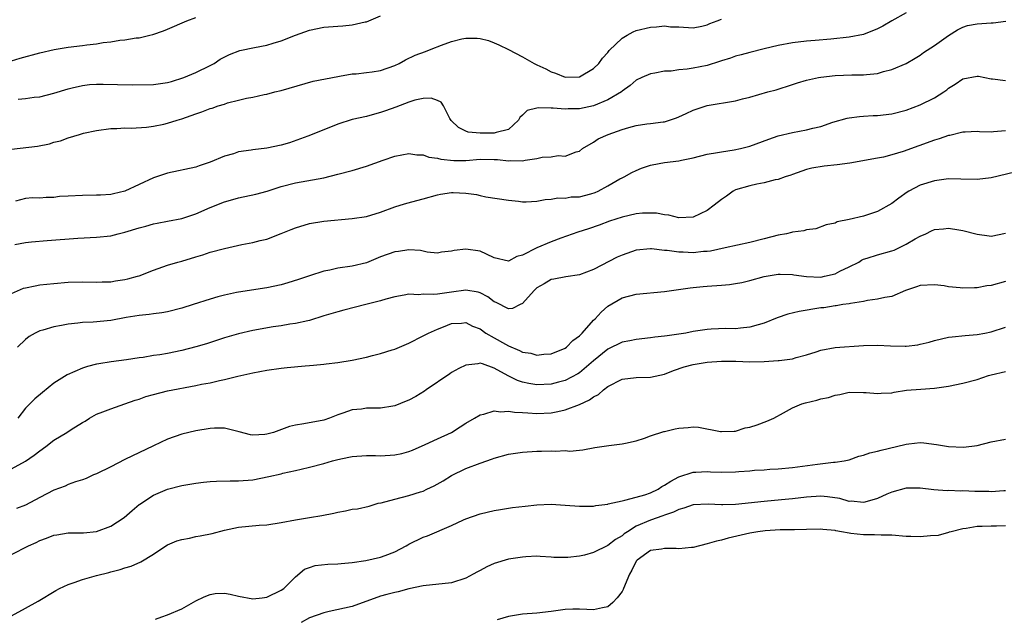
# Model space of a CAD drawing. Units: inches. Extents: x 2532000 to 2535000, y 1542000 to 1545000.
# Drawn here: x 2532342 to 2532481, y 1544043 to 1544127 of the extents above; entities that cross this region are included whole.
import ezdxf

# ---------------------------------------------------------------- set-up
doc = ezdxf.new("R2010")
doc.units = ezdxf.units.IN
doc.header["$MEASUREMENT"] = 0
doc.layers.add('LD25321542_2ft', color=95, linetype='Continuous')

msp = doc.modelspace()

# ---------------------------------------------------------------- linework, layer by layer
at = {"layer": 'LD25321542_2ft'}
for points, elevation in [([(2532467, 1544128.15), (2532464.98, 1544127), (2532463.74, 1544126.26), (2532463, 1544125.88), (2532461, 1544125.08), (2532459, 1544124.69), (2532456.42, 1544124.42), (2532454.22, 1544124.22), (2532453, 1544124.13), (2532451, 1544123.9), (2532449, 1544123.52), (2532447, 1544123.05), (2532445, 1544122.56), (2532443.8, 1544122.2), (2532443, 1544122.02), (2532442.26, 1544121.74), (2532441, 1544121.37), (2532440.73, 1544121.27), (2532439, 1544120.73), (2532437, 1544120.31), (2532436.18, 1544120.18), (2532435, 1544120.08), (2532433.92, 1544119.92), (2532433, 1544119.9), (2532431.61, 1544119.61), (2532431, 1544119.55), (2532429.78, 1544119), (2532429, 1544118.62), (2532428.13, 1544117.87), (2532427, 1544117.08), (2532426.91, 1544117), (2532425, 1544115.85), (2532423, 1544115.02), (2532421, 1544114.61), (2532419.42, 1544114.58), (2532419, 1544114.55), (2532417.3, 1544114.7), (2532417, 1544114.68), (2532415.25, 1544114.75), (2532415, 1544114.68), (2532413.63, 1544114.37), (2532413, 1544113.71), (2532412.6, 1544113.4), (2532412.41, 1544113), (2532411, 1544111.69), (2532409.26, 1544111.26), (2532409, 1544111.16), (2532407, 1544111.18), (2532405.33, 1544111.33), (2532405, 1544111.46), (2532403.98, 1544111.98), (2532402.96, 1544112.95), (2532402.77, 1544113.23), (2532401.88, 1544115), (2532401.55, 1544115.55), (2532401, 1544115.78), (2532400.12, 1544116.12), (2532399, 1544116.07), (2532397.83, 1544115.83), (2532397, 1544115.55), (2532395.16, 1544114.84), (2532393.68, 1544114.32), (2532393, 1544114.06), (2532392.15, 1544113.85), (2532391, 1544113.53), (2532389, 1544113.08), (2532387, 1544112.45), (2532383.12, 1544110.88), (2532382.77, 1544110.77), (2532380.18, 1544109.82), (2532379, 1544109.46), (2532377, 1544109.04), (2532375, 1544108.83), (2532374.77, 1544108.77), (2532373, 1544108.53), (2532372.28, 1544108.28), (2532371, 1544107.93), (2532369, 1544107.06), (2532367.44, 1544106.56), (2532367, 1544106.4), (2532363, 1544105.54), (2532361, 1544104.87), (2532359, 1544103.92), (2532357, 1544103), (2532355.38, 1544102.62), (2532355, 1544102.54), (2532353.57, 1544102.43), (2532353, 1544102.41), (2532351, 1544102.39), (2532349, 1544102.31), (2532347.78, 1544102.22), (2532347, 1544102.12), (2532345.9, 1544102.1), (2532345, 1544102), (2532343.96, 1544102.04), (2532343, 1544101.94), (2532341.6, 1544101.6)], 8326), ([(2532341.94, 1544115.94), (2532343, 1544116.04), (2532344.23, 1544116.23), (2532345, 1544116.31), (2532347, 1544116.81), (2532349, 1544117.43), (2532349.54, 1544117.54), (2532351, 1544117.9), (2532351.99, 1544118.01), (2532353, 1544118.07), (2532353.92, 1544118.08), (2532355.95, 1544118.05), (2532358, 1544118), (2532361, 1544118.02), (2532363, 1544118.31), (2532363.54, 1544118.46), (2532365.29, 1544119), (2532367, 1544119.74), (2532369, 1544120.71), (2532369.54, 1544121), (2532370.42, 1544121.58), (2532371.72, 1544122.28), (2532373.18, 1544122.82), (2532375.25, 1544123.25), (2532377, 1544123.58), (2532377.86, 1544123.86), (2532379, 1544124.19), (2532381, 1544125), (2532383, 1544125.71), (2532385, 1544126.13), (2532387, 1544126.27), (2532387.69, 1544126.31), (2532389, 1544126.42), (2532390.85, 1544126.86), (2532391, 1544126.88), (2532393, 1544127.71)], 8330), ([(2532341, 1544121.38), (2532342.25, 1544121.75), (2532345, 1544122.5), (2532347.02, 1544122.98), (2532349, 1544123.3), (2532351, 1544123.54), (2532351.63, 1544123.63), (2532353, 1544123.78), (2532353.94, 1544123.94), (2532355, 1544124.04), (2532356.26, 1544124.26), (2532357, 1544124.31), (2532358.59, 1544124.59), (2532359, 1544124.61), (2532360.5, 1544125), (2532360.91, 1544125.09), (2532362.41, 1544125.59), (2532363, 1544125.83), (2532365.69, 1544127), (2532367, 1544127.45)], 8332), ([(2532341, 1544108.91), (2532344.66, 1544109.34), (2532346.35, 1544109.65), (2532347, 1544109.88), (2532347.93, 1544110.07), (2532349, 1544110.53), (2532350.6, 1544111), (2532351.16, 1544111.16), (2532353, 1544111.55), (2532355, 1544111.83), (2532355.83, 1544111.83), (2532357, 1544111.9), (2532357.88, 1544111.88), (2532360.03, 1544112.03), (2532361, 1544112.17), (2532362.45, 1544112.45), (2532363, 1544112.57), (2532364.35, 1544113), (2532365, 1544113.19), (2532367, 1544113.9), (2532367.82, 1544114.18), (2532369, 1544114.63), (2532369.3, 1544114.7), (2532370.13, 1544115), (2532371, 1544115.28), (2532371.43, 1544115.43), (2532373, 1544115.81), (2532374.12, 1544116.12), (2532375, 1544116.24), (2532376.62, 1544116.62), (2532377, 1544116.68), (2532378.12, 1544117), (2532379, 1544117.2), (2532383.5, 1544118.5), (2532387, 1544119.17), (2532387.19, 1544119.19), (2532389, 1544119.51), (2532389.54, 1544119.54), (2532391, 1544119.71), (2532391.82, 1544119.82), (2532393, 1544120.02), (2532395, 1544120.72), (2532395.6, 1544121), (2532396.49, 1544121.51), (2532397.86, 1544122.14), (2532399.32, 1544122.68), (2532400.1, 1544123), (2532401.56, 1544123.56), (2532403, 1544124.08), (2532404.46, 1544124.45), (2532405, 1544124.55), (2532406.58, 1544124.58), (2532407, 1544124.52), (2532408.22, 1544124.22), (2532409, 1544123.91), (2532409.63, 1544123.63), (2532411, 1544122.96), (2532413, 1544121.95), (2532414.63, 1544121), (2532415, 1544120.82), (2532416.26, 1544120.26), (2532417, 1544119.83), (2532417.63, 1544119.63), (2532419, 1544119.06), (2532421, 1544119.13), (2532423, 1544120.27), (2532423.72, 1544121), (2532424.24, 1544121.76), (2532425, 1544122.55), (2532425.19, 1544122.81), (2532427, 1544124.57), (2532427.74, 1544125), (2532428.56, 1544125.44), (2532429, 1544125.66), (2532431, 1544126.13), (2532431.86, 1544126.14), (2532433, 1544126.28), (2532433.82, 1544126.18), (2532435, 1544126.16), (2532437, 1544126.02), (2532438.24, 1544126.24), (2532439, 1544126.43), (2532439.37, 1544126.63), (2532440.41, 1544127), (2532441, 1544127.23)], 8328), ([(2532341.48, 1544095.48), (2532343, 1544095.75), (2532343.85, 1544095.85), (2532346.05, 1544096.05), (2532350.38, 1544096.38), (2532353, 1544096.51), (2532355, 1544096.72), (2532356.06, 1544097), (2532357, 1544097.21), (2532359, 1544097.83), (2532359.94, 1544098.06), (2532361, 1544098.39), (2532361.53, 1544098.47), (2532363, 1544098.77), (2532365, 1544099.15), (2532367, 1544099.82), (2532369, 1544100.7), (2532371, 1544101.51), (2532372.18, 1544101.82), (2532373, 1544102.06), (2532375.43, 1544102.57), (2532377.01, 1544102.99), (2532379, 1544103.64), (2532381, 1544104.16), (2532385, 1544104.89), (2532387, 1544105.38), (2532389, 1544105.91), (2532391, 1544106.51), (2532393.36, 1544107.36), (2532395, 1544107.92), (2532397, 1544108.32), (2532398.12, 1544108.12), (2532399, 1544108.13), (2532399.78, 1544107.78), (2532401, 1544107.66), (2532401.49, 1544107.49), (2532403.32, 1544107.32), (2532405, 1544107.34), (2532407, 1544107.52), (2532409, 1544107.48), (2532409.46, 1544107.46), (2532411, 1544107.26), (2532411.3, 1544107.3), (2532413, 1544107.26), (2532413.37, 1544107.37), (2532415, 1544107.58), (2532415.77, 1544107.77), (2532417, 1544107.85), (2532418.02, 1544108.02), (2532419, 1544107.95), (2532420.55, 1544108.55), (2532421, 1544108.65), (2532421.43, 1544109), (2532423, 1544109.92), (2532423.64, 1544110.36), (2532425.04, 1544111), (2532427, 1544111.69), (2532427.98, 1544111.98), (2532429, 1544112.25), (2532430.5, 1544112.5), (2532431, 1544112.55), (2532432.79, 1544112.79), (2532433, 1544112.79), (2532433.71, 1544113), (2532434.68, 1544113.32), (2532435, 1544113.45), (2532436.05, 1544113.95), (2532437, 1544114.39), (2532439, 1544115.06), (2532443, 1544115.74), (2532443.99, 1544115.99), (2532445, 1544116.26), (2532447.56, 1544117), (2532448.7, 1544117.3), (2532451, 1544118.02), (2532451.73, 1544118.27), (2532453, 1544118.62), (2532454.67, 1544119), (2532455, 1544119.06), (2532457, 1544119.29), (2532459.39, 1544119.39), (2532461, 1544119.38), (2532461.45, 1544119.45), (2532463, 1544119.58), (2532463.84, 1544119.84), (2532465, 1544120.13), (2532467, 1544121), (2532468.27, 1544121.73), (2532469, 1544122.18), (2532469.48, 1544122.52), (2532471, 1544123.52), (2532473, 1544124.92), (2532474.27, 1544125.73), (2532475, 1544126.11), (2532475.67, 1544126.33), (2532477, 1544126.59), (2532479, 1544126.72), (2532479.27, 1544126.73), (2532481.05, 1544126.95)], 8324), ([(2532341, 1544088.57), (2532342.69, 1544089.31), (2532343, 1544089.39), (2532344.34, 1544089.66), (2532345, 1544089.77), (2532347, 1544090), (2532349, 1544090.16), (2532351, 1544090.21), (2532353, 1544090.17), (2532353.79, 1544090.21), (2532355, 1544090.23), (2532355.66, 1544090.34), (2532357, 1544090.53), (2532357.38, 1544090.62), (2532358.77, 1544091), (2532359, 1544091.08), (2532361, 1544091.87), (2532363, 1544092.57), (2532364.43, 1544093), (2532365, 1544093.15), (2532367, 1544093.74), (2532367.96, 1544094.04), (2532369, 1544094.38), (2532371, 1544094.92), (2532373.47, 1544095.47), (2532375, 1544095.75), (2532376.02, 1544096.02), (2532377, 1544096.24), (2532379, 1544097.01), (2532380.41, 1544097.59), (2532381, 1544097.81), (2532383, 1544098.42), (2532385, 1544098.75), (2532389, 1544099.12), (2532391, 1544099.44), (2532393, 1544100.05), (2532395, 1544100.79), (2532395.77, 1544101), (2532396.71, 1544101.29), (2532399, 1544101.9), (2532401, 1544102.5), (2532401.44, 1544102.56), (2532403, 1544102.82), (2532403.2, 1544102.8), (2532405, 1544102.71), (2532406.51, 1544102.51), (2532407, 1544102.38), (2532407.8, 1544102.2), (2532411, 1544101.71), (2532412.42, 1544101.58), (2532413, 1544101.5), (2532413.48, 1544101.48), (2532415, 1544101.58), (2532416.16, 1544101.84), (2532417, 1544101.85), (2532417.95, 1544102.05), (2532419, 1544102.01), (2532419.82, 1544102.18), (2532421, 1544102.21), (2532422.63, 1544102.63), (2532423.2, 1544102.8), (2532423.62, 1544103), (2532425, 1544103.73), (2532426.71, 1544104.71), (2532427, 1544104.87), (2532427.29, 1544105), (2532428.39, 1544105.61), (2532429, 1544105.93), (2532429.76, 1544106.24), (2532431, 1544106.67), (2532431.27, 1544106.73), (2532433, 1544107.03), (2532435, 1544107.26), (2532435.36, 1544107.36), (2532437, 1544107.68), (2532439, 1544108.22), (2532440.43, 1544108.43), (2532441, 1544108.56), (2532442.8, 1544108.8), (2532443.69, 1544109), (2532445, 1544109.32), (2532447.67, 1544110.33), (2532449, 1544110.8), (2532451, 1544111.27), (2532453, 1544111.62), (2532453.87, 1544111.87), (2532455, 1544112.09), (2532456.7, 1544112.7), (2532458.71, 1544113.29), (2532459, 1544113.35), (2532460.46, 1544113.54), (2532461, 1544113.55), (2532462.36, 1544113.64), (2532463, 1544113.65), (2532465, 1544113.89), (2532467, 1544114.41), (2532469, 1544115.18), (2532471, 1544116.17), (2532472.34, 1544117), (2532472.73, 1544117.27), (2532473, 1544117.51), (2532473.92, 1544118.08), (2532475, 1544118.85), (2532477, 1544119.21), (2532477.2, 1544119.2), (2532478.09, 1544119), (2532479, 1544118.82), (2532479.19, 1544118.81), (2532481, 1544118.58)], 8322), ([(2532481, 1544111.49), (2532479.34, 1544111.34), (2532479, 1544111.33), (2532477.37, 1544111.37), (2532477, 1544111.4), (2532475.33, 1544111.33), (2532475, 1544111.3), (2532473.15, 1544110.85), (2532473, 1544110.83), (2532471.65, 1544110.35), (2532471, 1544110.18), (2532466.59, 1544108.59), (2532465, 1544108.1), (2532463.81, 1544107.81), (2532463, 1544107.64), (2532459.07, 1544106.93), (2532457.31, 1544106.69), (2532455.47, 1544106.53), (2532453.74, 1544106.26), (2532453, 1544106.06), (2532451, 1544105.35), (2532450.76, 1544105.24), (2532449.96, 1544105), (2532449, 1544104.66), (2532448.57, 1544104.57), (2532447, 1544104.15), (2532445.97, 1544103.97), (2532445, 1544103.74), (2532443, 1544103.16), (2532442.67, 1544103), (2532441.7, 1544102.3), (2532441, 1544101.83), (2532439.97, 1544101), (2532439, 1544100.27), (2532437, 1544099.33), (2532435, 1544099.24), (2532433.6, 1544099.6), (2532433, 1544099.65), (2532431.88, 1544099.88), (2532431, 1544099.9), (2532429.89, 1544099.89), (2532429, 1544099.8), (2532427, 1544099.35), (2532425.23, 1544098.77), (2532423.78, 1544098.22), (2532422.3, 1544097.7), (2532420.79, 1544097.21), (2532418.38, 1544096.38), (2532417, 1544095.85), (2532415, 1544095), (2532413, 1544093.98), (2532412.2, 1544093.8), (2532411, 1544093.14), (2532409, 1544093.61), (2532407.9, 1544094.1), (2532407, 1544094.55), (2532405, 1544094.84), (2532403.35, 1544094.65), (2532403, 1544094.54), (2532401.6, 1544094.4), (2532401, 1544094.27), (2532399.58, 1544094.42), (2532399, 1544094.53), (2532398.62, 1544094.62), (2532397, 1544094.74), (2532395.5, 1544094.5), (2532395, 1544094.46), (2532393, 1544093.72), (2532391, 1544092.91), (2532389, 1544092.44), (2532387, 1544092.12), (2532385.86, 1544091.86), (2532385, 1544091.7), (2532383, 1544091.06), (2532381.46, 1544090.54), (2532379.94, 1544090.06), (2532379, 1544089.81), (2532377, 1544089.38), (2532373, 1544088.76), (2532372.69, 1544088.69), (2532371, 1544088.35), (2532370.08, 1544088.08), (2532369, 1544087.78), (2532366.58, 1544087), (2532365, 1544086.51), (2532363, 1544085.98), (2532362.17, 1544085.83), (2532361, 1544085.69), (2532360.41, 1544085.59), (2532359, 1544085.48), (2532357.17, 1544085.17), (2532355, 1544084.77), (2532352.53, 1544084.53), (2532351, 1544084.47), (2532350.37, 1544084.37), (2532349, 1544084.26), (2532348.05, 1544084.05), (2532347, 1544083.89), (2532345.41, 1544083.41), (2532345, 1544083.32), (2532344.36, 1544083), (2532343.5, 1544082.5), (2532343, 1544082.11), (2532341.84, 1544081)], 8320), ([(2532482.33, 1544105.67), (2532479, 1544104.86), (2532477, 1544104.63), (2532474.7, 1544104.7), (2532473, 1544104.72), (2532471, 1544104.45), (2532469, 1544103.83), (2532467.39, 1544103), (2532467.15, 1544102.85), (2532465.98, 1544102.02), (2532465, 1544101.24), (2532463, 1544100.12), (2532461.72, 1544099.72), (2532461, 1544099.48), (2532459, 1544098.99), (2532457.32, 1544098.68), (2532457, 1544098.5), (2532455.76, 1544098.24), (2532454.3, 1544097.7), (2532453, 1544097.54), (2532452.62, 1544097.39), (2532451, 1544097.2), (2532450.85, 1544097.15), (2532450.17, 1544097), (2532449, 1544096.79), (2532447, 1544096.3), (2532445, 1544095.77), (2532441.55, 1544095), (2532439.44, 1544094.56), (2532439, 1544094.5), (2532438.48, 1544094.48), (2532437, 1544094.32), (2532435.62, 1544094.38), (2532435, 1544094.39), (2532433.38, 1544094.62), (2532433, 1544094.64), (2532431.14, 1544094.86), (2532431, 1544094.86), (2532429, 1544094.66), (2532427, 1544093.96), (2532426.33, 1544093.67), (2532423, 1544091.97), (2532421, 1544091.18), (2532419.09, 1544090.91), (2532417.39, 1544090.61), (2532417, 1544090.56), (2532416.05, 1544089.95), (2532415, 1544089.36), (2532414.62, 1544089), (2532413, 1544087.15), (2532412.67, 1544087), (2532411.56, 1544086.44), (2532411, 1544086.39), (2532409.3, 1544087.3), (2532409, 1544087.39), (2532408.1, 1544088.1), (2532407, 1544088.65), (2532406.74, 1544088.74), (2532405, 1544089.05), (2532403, 1544088.78), (2532401, 1544088.49), (2532400.42, 1544088.42), (2532399, 1544088.46), (2532398.39, 1544088.39), (2532397, 1544088.47), (2532396.32, 1544088.32), (2532395, 1544088.09), (2532393.75, 1544087.75), (2532393, 1544087.52), (2532390.9, 1544087), (2532387.8, 1544086.2), (2532387, 1544086.01), (2532385, 1544085.42), (2532383, 1544084.78), (2532382.73, 1544084.73), (2532381, 1544084.33), (2532380.23, 1544084.23), (2532379, 1544084.03), (2532377.86, 1544083.86), (2532375, 1544083.36), (2532373, 1544082.9), (2532371, 1544082.31), (2532368.5, 1544081.5), (2532366.96, 1544081.04), (2532365, 1544080.53), (2532363, 1544080.12), (2532361.93, 1544079.93), (2532361, 1544079.81), (2532359.56, 1544079.56), (2532359, 1544079.5), (2532357.22, 1544079.22), (2532355.06, 1544078.94), (2532353.32, 1544078.68), (2532353, 1544078.63), (2532351.7, 1544078.3), (2532351, 1544078.07), (2532348.88, 1544077.12), (2532347, 1544075.95), (2532345.36, 1544074.64), (2532344.29, 1544073.71), (2532343, 1544072.41), (2532341.89, 1544071)], 8318), ([(2532341, 1544063.88), (2532343, 1544064.95), (2532344.22, 1544065.78), (2532345, 1544066.4), (2532345.83, 1544067), (2532347, 1544067.92), (2532348.8, 1544069), (2532349.42, 1544069.42), (2532351, 1544070.38), (2532351.4, 1544070.6), (2532352, 1544071), (2532353, 1544071.56), (2532353.88, 1544071.88), (2532355, 1544072.33), (2532357, 1544073), (2532358.45, 1544073.55), (2532359, 1544073.7), (2532359.95, 1544074.05), (2532361, 1544074.35), (2532363, 1544074.84), (2532367, 1544075.6), (2532367.77, 1544075.77), (2532369, 1544076), (2532370.31, 1544076.31), (2532371, 1544076.43), (2532372.9, 1544076.9), (2532375, 1544077.38), (2532377, 1544077.78), (2532379, 1544078.07), (2532379.86, 1544078.14), (2532382.37, 1544078.37), (2532383, 1544078.41), (2532383.54, 1544078.46), (2532385, 1544078.62), (2532385.33, 1544078.67), (2532387, 1544078.87), (2532389, 1544079.19), (2532391, 1544079.62), (2532391.85, 1544079.85), (2532393, 1544080.12), (2532394.64, 1544080.64), (2532395, 1544080.73), (2532397, 1544081.58), (2532399, 1544082.6), (2532399.74, 1544083), (2532401, 1544083.55), (2532401.86, 1544083.86), (2532403, 1544084.32), (2532404.39, 1544084.39), (2532405, 1544084.47), (2532405.96, 1544083.96), (2532407, 1544083.59), (2532407.8, 1544083), (2532409, 1544082.3), (2532410.58, 1544081.42), (2532411, 1544081.2), (2532412.56, 1544080.56), (2532413, 1544080.32), (2532414.14, 1544080.14), (2532415, 1544079.9), (2532416, 1544080), (2532417, 1544080.08), (2532419, 1544080.89), (2532419.16, 1544081), (2532420.07, 1544081.93), (2532421, 1544082.6), (2532421.19, 1544082.81), (2532421.4, 1544083), (2532423, 1544084.79), (2532423.22, 1544085), (2532424.06, 1544085.94), (2532425, 1544086.78), (2532427, 1544087.95), (2532429, 1544088.47), (2532433, 1544088.86), (2532436.62, 1544089.38), (2532437, 1544089.41), (2532438.44, 1544089.56), (2532439, 1544089.59), (2532441, 1544089.75), (2532442.15, 1544089.85), (2532443, 1544089.98), (2532443.86, 1544090.14), (2532445, 1544090.41), (2532447.02, 1544090.98), (2532449, 1544091.31), (2532449.29, 1544091.29), (2532451, 1544091.25), (2532451.2, 1544091.2), (2532453, 1544090.95), (2532455, 1544090.89), (2532455.53, 1544091), (2532457, 1544091.34), (2532457.7, 1544091.7), (2532459, 1544092.31), (2532460.34, 1544093), (2532460.74, 1544093.26), (2532461, 1544093.39), (2532461.54, 1544093.54), (2532463, 1544094.01), (2532465, 1544094.57), (2532465.31, 1544094.69), (2532467, 1544095.51), (2532468.27, 1544096.27), (2532469, 1544096.67), (2532469.79, 1544097), (2532470.61, 1544097.39), (2532471, 1544097.6), (2532472.3, 1544097.7), (2532473, 1544097.79), (2532474.46, 1544097.54), (2532475, 1544097.47), (2532477, 1544096.92), (2532478.69, 1544096.69), (2532479, 1544096.67), (2532481, 1544097.06)], 8316), ([(2532481, 1544090.24), (2532479, 1544089.71), (2532478.37, 1544089.63), (2532477, 1544089.35), (2532476.63, 1544089.37), (2532475, 1544089.32), (2532474.63, 1544089.37), (2532473, 1544089.53), (2532472.37, 1544089.63), (2532471, 1544089.8), (2532469, 1544089.71), (2532468.49, 1544089.51), (2532466.92, 1544089), (2532465, 1544088.15), (2532464.02, 1544088.02), (2532463, 1544087.76), (2532461.59, 1544087.59), (2532461, 1544087.45), (2532459.18, 1544087.18), (2532459, 1544087.13), (2532458.1, 1544087), (2532457.16, 1544086.84), (2532457, 1544086.84), (2532455.43, 1544086.57), (2532455, 1544086.54), (2532451.95, 1544086.05), (2532450.35, 1544085.65), (2532448.86, 1544085.14), (2532447, 1544084.39), (2532446.17, 1544084.17), (2532445, 1544083.81), (2532443.7, 1544083.7), (2532443, 1544083.61), (2532441.64, 1544083.64), (2532439.56, 1544083.56), (2532439, 1544083.52), (2532437, 1544083.2), (2532436, 1544083), (2532435, 1544082.83), (2532433.38, 1544082.62), (2532433, 1544082.54), (2532431.6, 1544082.4), (2532431, 1544082.3), (2532429, 1544082.07), (2532428.1, 1544081.89), (2532427, 1544081.7), (2532425, 1544080.74), (2532423, 1544079.09), (2532421, 1544077.41), (2532420.76, 1544077.24), (2532419, 1544076.3), (2532418.07, 1544076.07), (2532417, 1544075.77), (2532415, 1544075.7), (2532413.88, 1544075.88), (2532413, 1544076.07), (2532412.29, 1544076.29), (2532410.97, 1544076.97), (2532409, 1544078.05), (2532407.34, 1544078.66), (2532407, 1544078.74), (2532406.68, 1544078.68), (2532405, 1544078.48), (2532404.01, 1544077.99), (2532403, 1544077.44), (2532402.73, 1544077.27), (2532399.43, 1544075), (2532399.19, 1544074.81), (2532397.95, 1544074.05), (2532397, 1544073.52), (2532396.62, 1544073.38), (2532395, 1544072.74), (2532394.71, 1544072.71), (2532393, 1544072.43), (2532391, 1544072.39), (2532390.29, 1544072.29), (2532389, 1544072.17), (2532387.7, 1544071.7), (2532387, 1544071.49), (2532385.81, 1544071), (2532385, 1544070.74), (2532382.18, 1544070.18), (2532381, 1544070), (2532380.19, 1544069.81), (2532377.9, 1544069), (2532377, 1544068.73), (2532376.7, 1544068.7), (2532375, 1544068.61), (2532374.66, 1544068.66), (2532373.07, 1544069.07), (2532371, 1544069.57), (2532369.59, 1544069.59), (2532369, 1544069.56), (2532367, 1544069.23), (2532365, 1544068.73), (2532363, 1544068.03), (2532361, 1544067.1), (2532357, 1544065.19), (2532355, 1544064.13), (2532353, 1544063.16), (2532352.57, 1544063), (2532351.51, 1544062.49), (2532351, 1544062.3), (2532350.01, 1544062.01), (2532349, 1544061.64), (2532348.58, 1544061.42), (2532347, 1544060.84), (2532345, 1544059.81), (2532343, 1544058.76), (2532341.73, 1544058.27)], 8314), ([(2532341, 1544051.77), (2532343.39, 1544053), (2532344.51, 1544053.49), (2532345, 1544053.74), (2532345.93, 1544054.07), (2532347, 1544054.49), (2532347.42, 1544054.58), (2532349, 1544054.82), (2532350.82, 1544054.82), (2532351.14, 1544054.86), (2532353, 1544055.03), (2532355, 1544055.76), (2532356.9, 1544057), (2532357.99, 1544058.01), (2532359, 1544058.84), (2532359.1, 1544058.9), (2532361, 1544060.13), (2532363, 1544060.99), (2532365, 1544061.49), (2532367, 1544061.82), (2532368.04, 1544061.96), (2532369, 1544062.06), (2532369.88, 1544062.12), (2532371.83, 1544062.17), (2532373, 1544062.15), (2532375, 1544062.32), (2532377.24, 1544062.76), (2532379, 1544063.17), (2532379.24, 1544063.24), (2532381, 1544063.61), (2532381.83, 1544063.83), (2532383, 1544064.09), (2532385, 1544064.63), (2532386.24, 1544065), (2532387, 1544065.19), (2532388.51, 1544065.49), (2532389, 1544065.61), (2532391, 1544065.76), (2532392.26, 1544065.74), (2532393, 1544065.71), (2532395, 1544065.81), (2532395.97, 1544066.03), (2532397, 1544066.29), (2532397.5, 1544066.5), (2532399.28, 1544067.28), (2532401, 1544068.08), (2532403, 1544068.99), (2532404.21, 1544069.79), (2532405, 1544070.29), (2532406.23, 1544071), (2532407, 1544071.47), (2532407.56, 1544071.56), (2532409, 1544072.02), (2532409.91, 1544071.91), (2532411, 1544072.01), (2532411.84, 1544071.84), (2532413, 1544071.82), (2532413.73, 1544071.73), (2532415, 1544071.68), (2532417, 1544071.75), (2532417.96, 1544071.96), (2532419, 1544072.16), (2532421, 1544072.92), (2532422.42, 1544073.58), (2532423, 1544074), (2532423.67, 1544074.33), (2532424.41, 1544075), (2532425, 1544075.46), (2532427, 1544076.51), (2532429, 1544076.74), (2532431, 1544076.76), (2532433, 1544077.22), (2532434.26, 1544077.74), (2532435.76, 1544078.24), (2532437, 1544078.56), (2532439, 1544078.91), (2532441, 1544079.05), (2532443.03, 1544079.03), (2532445, 1544078.96), (2532447.02, 1544078.98), (2532449, 1544079.12), (2532449.15, 1544079.15), (2532451, 1544079.38), (2532451.55, 1544079.55), (2532453, 1544079.91), (2532454.35, 1544080.35), (2532455, 1544080.58), (2532457, 1544080.94), (2532461, 1544081.24), (2532463, 1544081.3), (2532464.81, 1544081.19), (2532466.86, 1544081.14), (2532467, 1544081.14), (2532468.65, 1544081.35), (2532469, 1544081.41), (2532470.28, 1544081.72), (2532471, 1544081.95), (2532473, 1544082.41), (2532473.52, 1544082.48), (2532475.35, 1544082.65), (2532477, 1544082.77), (2532478.11, 1544083), (2532479, 1544083.19), (2532481, 1544083.81)], 8312), ([(2532341, 1544043.12), (2532343, 1544044.24), (2532344.79, 1544045.21), (2532347.27, 1544046.73), (2532347.78, 1544047), (2532349, 1544047.57), (2532349.83, 1544047.83), (2532351, 1544048.26), (2532353, 1544048.81), (2532354.74, 1544049.26), (2532355, 1544049.34), (2532356.34, 1544049.66), (2532357, 1544049.91), (2532357.86, 1544050.14), (2532359.23, 1544050.77), (2532361, 1544051.84), (2532362.75, 1544053), (2532363, 1544053.13), (2532364.31, 1544053.69), (2532365, 1544053.88), (2532366.07, 1544054.07), (2532367, 1544054.31), (2532367.57, 1544054.43), (2532369.26, 1544054.74), (2532371, 1544055.23), (2532373, 1544055.66), (2532375.9, 1544055.9), (2532377, 1544055.96), (2532379, 1544056.28), (2532381, 1544056.68), (2532382.99, 1544057.01), (2532384.74, 1544057.26), (2532386.41, 1544057.59), (2532387, 1544057.75), (2532388.07, 1544057.93), (2532389, 1544058.16), (2532389.76, 1544058.24), (2532391.38, 1544058.62), (2532392.66, 1544059), (2532393.09, 1544059.09), (2532395, 1544059.6), (2532397, 1544060.08), (2532398.62, 1544060.62), (2532399, 1544060.73), (2532399.52, 1544061), (2532400.53, 1544061.47), (2532401.81, 1544062.19), (2532403, 1544062.93), (2532405, 1544063.89), (2532407, 1544064.66), (2532408.75, 1544065.25), (2532409, 1544065.35), (2532411, 1544065.91), (2532413, 1544066.22), (2532415, 1544066.36), (2532415.65, 1544066.35), (2532417, 1544066.42), (2532417.65, 1544066.35), (2532419, 1544066.44), (2532419.64, 1544066.36), (2532421, 1544066.51), (2532421.46, 1544066.54), (2532423.15, 1544066.85), (2532425.14, 1544067.14), (2532427, 1544067.36), (2532427.49, 1544067.49), (2532429, 1544067.8), (2532430.16, 1544068.16), (2532431, 1544068.5), (2532432.9, 1544069.1), (2532433, 1544069.12), (2532434.5, 1544069.5), (2532435, 1544069.6), (2532436.33, 1544069.67), (2532437, 1544069.77), (2532437.75, 1544069.75), (2532440.87, 1544069.13), (2532441, 1544069.12), (2532442.82, 1544069.18), (2532443, 1544069.17), (2532444.34, 1544069.66), (2532445, 1544069.72), (2532446.04, 1544070.04), (2532447.42, 1544070.58), (2532448.38, 1544071), (2532449.74, 1544071.74), (2532451, 1544072.45), (2532452.32, 1544073), (2532452.83, 1544073.17), (2532454.45, 1544073.55), (2532455, 1544073.71), (2532456.08, 1544073.92), (2532457, 1544074.26), (2532457.66, 1544074.34), (2532459, 1544074.65), (2532461, 1544074.64), (2532461.39, 1544074.62), (2532463, 1544074.47), (2532463.48, 1544074.52), (2532465, 1544074.58), (2532465.33, 1544074.67), (2532467.07, 1544074.93), (2532469.11, 1544075.11), (2532471, 1544075.21), (2532473, 1544075.5), (2532475, 1544075.94), (2532477, 1544076.46), (2532478.62, 1544077), (2532479, 1544077.1), (2532481, 1544077.58)], 8310), ([(2532361.32, 1544042.68), (2532362.2, 1544043), (2532363, 1544043.27), (2532365, 1544044.13), (2532367, 1544045.25), (2532368.17, 1544045.83), (2532369, 1544046.17), (2532369.72, 1544046.28), (2532371, 1544046.34), (2532371.8, 1544046.2), (2532373, 1544045.9), (2532375, 1544045.54), (2532376.31, 1544045.69), (2532377, 1544045.79), (2532379, 1544046.75), (2532379.35, 1544047), (2532381, 1544048.65), (2532382.29, 1544049.71), (2532383, 1544049.97), (2532383.78, 1544050.22), (2532385.58, 1544050.42), (2532387, 1544050.47), (2532387.46, 1544050.54), (2532389, 1544050.67), (2532390.94, 1544050.94), (2532393, 1544051.4), (2532393.66, 1544051.66), (2532395, 1544052.16), (2532396.6, 1544053), (2532396.84, 1544053.16), (2532397, 1544053.25), (2532399, 1544054.21), (2532399.59, 1544054.41), (2532403, 1544055.88), (2532404.67, 1544056.67), (2532405, 1544056.81), (2532407, 1544057.51), (2532409, 1544057.97), (2532409.87, 1544058.13), (2532411.6, 1544058.4), (2532413.38, 1544058.62), (2532415, 1544058.8), (2532417, 1544058.87), (2532419, 1544058.75), (2532421, 1544058.59), (2532423, 1544058.59), (2532423.33, 1544058.67), (2532425, 1544058.89), (2532425.07, 1544058.93), (2532427, 1544059.37), (2532427.42, 1544059.42), (2532429, 1544059.88), (2532430.21, 1544060.21), (2532431, 1544060.5), (2532432.07, 1544061), (2532432.63, 1544061.37), (2532433, 1544061.55), (2532433.87, 1544062.13), (2532435, 1544062.73), (2532437, 1544063.39), (2532437.39, 1544063.39), (2532439, 1544063.49), (2532439.46, 1544063.46), (2532441, 1544063.39), (2532443, 1544063.42), (2532443.47, 1544063.47), (2532445, 1544063.58), (2532445.66, 1544063.66), (2532447, 1544063.73), (2532447.81, 1544063.81), (2532449, 1544063.86), (2532451, 1544064.05), (2532454.53, 1544064.53), (2532456.78, 1544064.78), (2532457, 1544064.78), (2532458.29, 1544065), (2532459, 1544065.15), (2532460.36, 1544065.64), (2532461, 1544065.77), (2532461.9, 1544066.1), (2532463, 1544066.33), (2532463.51, 1544066.49), (2532465.67, 1544067), (2532467, 1544067.33), (2532467.38, 1544067.38), (2532469, 1544067.56), (2532469.53, 1544067.53), (2532471.31, 1544067.31), (2532473, 1544066.99), (2532475.11, 1544066.89), (2532477, 1544067.16), (2532479, 1544067.66), (2532481, 1544068.06)], 8308), ([(2532481, 1544060.78), (2532480.78, 1544060.78), (2532479, 1544060.63), (2532478.65, 1544060.65), (2532477, 1544060.68), (2532476.67, 1544060.67), (2532475, 1544060.76), (2532474.73, 1544060.73), (2532473, 1544060.81), (2532472.78, 1544060.78), (2532470.91, 1544060.91), (2532469, 1544061.13), (2532467, 1544061.13), (2532465, 1544060.59), (2532464.3, 1544060.3), (2532463, 1544059.7), (2532461.18, 1544059.18), (2532461, 1544059.11), (2532459.28, 1544059.28), (2532459, 1544059.27), (2532457.67, 1544059.67), (2532455.93, 1544059.93), (2532455, 1544060), (2532453, 1544059.87), (2532451, 1544059.62), (2532449.47, 1544059.47), (2532447, 1544059.27), (2532443, 1544058.85), (2532441.21, 1544058.79), (2532441, 1544058.77), (2532439.14, 1544058.86), (2532437, 1544058.77), (2532435.7, 1544058.31), (2532435, 1544058.14), (2532434.26, 1544057.74), (2532433, 1544057.35), (2532432.76, 1544057.24), (2532431, 1544056.64), (2532429, 1544055.76), (2532427.78, 1544055), (2532427.32, 1544054.68), (2532427, 1544054.42), (2532426.1, 1544053.9), (2532425, 1544053.05), (2532423, 1544052.07), (2532421.7, 1544051.7), (2532421, 1544051.54), (2532419.35, 1544051.35), (2532417.38, 1544051.38), (2532417, 1544051.43), (2532415.49, 1544051.49), (2532415, 1544051.53), (2532413.47, 1544051.47), (2532413, 1544051.43), (2532411, 1544051.11), (2532409, 1544050.52), (2532407.96, 1544050.04), (2532407, 1544049.54), (2532406.64, 1544049.36), (2532406.04, 1544049), (2532405, 1544048.44), (2532403, 1544047.81), (2532399, 1544047.37), (2532397, 1544046.94), (2532395.47, 1544046.53), (2532395, 1544046.44), (2532393.87, 1544046.13), (2532393, 1544045.91), (2532389, 1544044.47), (2532385.74, 1544043.74), (2532385, 1544043.56), (2532383, 1544042.85), (2532381.79, 1544042.21)], 8306), ([(2532481, 1544055.81), (2532479.76, 1544055.76), (2532479, 1544055.79), (2532477.71, 1544055.71), (2532477, 1544055.74), (2532475.47, 1544055.47), (2532475, 1544055.4), (2532473.35, 1544055), (2532473.09, 1544054.91), (2532473, 1544054.89), (2532471.52, 1544054.48), (2532470.43, 1544054.43), (2532469, 1544054.27), (2532467.68, 1544054.32), (2532467, 1544054.33), (2532465, 1544054.49), (2532463.5, 1544054.5), (2532462.55, 1544054.55), (2532461, 1544054.54), (2532459.25, 1544054.75), (2532459, 1544054.77), (2532457.92, 1544055), (2532457.12, 1544055.12), (2532457, 1544055.16), (2532455.29, 1544055.29), (2532455, 1544055.36), (2532453, 1544055.29), (2532451.28, 1544055.28), (2532451, 1544055.25), (2532449.28, 1544055.28), (2532447.14, 1544055.14), (2532446.11, 1544055), (2532445, 1544054.79), (2532441.93, 1544054.07), (2532441, 1544053.81), (2532440.32, 1544053.68), (2532439, 1544053.28), (2532437, 1544052.78), (2532436.77, 1544052.77), (2532435, 1544052.59), (2532434.61, 1544052.61), (2532433, 1544052.64), (2532432.56, 1544052.56), (2532431, 1544052.35), (2532429.12, 1544051), (2532429, 1544050.83), (2532428.4, 1544049.6), (2532428.04, 1544049), (2532427.23, 1544047), (2532427.16, 1544046.84), (2532427, 1544046.56), (2532426.34, 1544045.66), (2532425.7, 1544045), (2532425, 1544044.4), (2532424.25, 1544044.25), (2532423, 1544043.98), (2532422.04, 1544044.04), (2532421, 1544044.09), (2532420.07, 1544044.07), (2532419, 1544044.02), (2532417, 1544043.75), (2532415, 1544043.52), (2532413, 1544043.39), (2532411, 1544043.07), (2532409.44, 1544042.56)], 8304)]:
    msp.add_lwpolyline(points, dxfattribs=dict(at, elevation=elevation))

doc.saveas('drawing.dxf')
